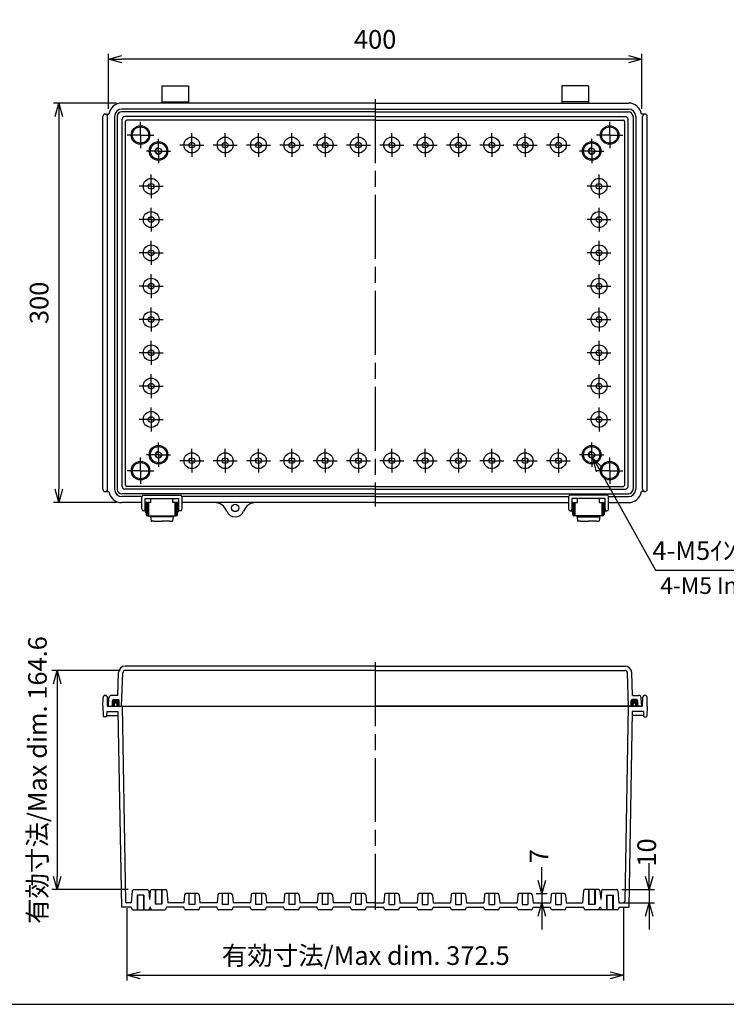
# Model space of a CAD drawing. Units: millimetres. Extents: x 0 to 3274, y 0 to 1120.
# Drawn here: x 1938 to 2468, y 0 to 739 of the extents above; entities that cross this region are included whole.
import ezdxf

# ---------------------------------------------------------------- set-up
doc = ezdxf.new("R2010")
doc.units = ezdxf.units.MM
doc.header["$LTSCALE"] = 4
for name, pattern in [('AM_ISO02W050x2', [3.75, 3, -0.75]), ('AM_ISO08W050', [18, 12, -1.5, 3, -1.5]), ('AM_ISO08W050x2', [9, 6, -0.75, 1.5, -0.75])]:
    doc.linetypes.add(name, pattern=pattern)
for name, color, linetype, lineweight in [('AM_5', 3, 'Continuous', 25), ('AM_7', 4, 'AM_ISO08W050', 25), ('ｶﾞｽｹｯﾄ', 5, 'Continuous', 50), ('ﾄｯﾌﾟｶﾊﾞｰ', 7, 'Continuous', 25), ('ﾎﾞﾃﾞｨｰ', 2, 'Continuous', 25), ('ﾎﾞﾃﾞｨｰ0', 2, 'AM_ISO02W050x2', 13), ('ﾗｯﾁ', 3, 'Continuous', 25), ('ﾗｯﾁ金具', 6, 'Continuous', 25)]:
    doc.layers.add(name, color=color, linetype=linetype, lineweight=lineweight)
doc.styles.get("Standard").update_dxf_attribs({"font": 'ISOCP.SHX', "bigfont": 'EXTFONT.SHX'})
doc.styles.add('takachi1', font='txt', dxfattribs={"height": 2.5})
doc.dimstyles.new('AM_ISO$0', dxfattribs={"dimscale": 4, "dimtxt": 3.5, "dimasz": 2.5, "dimexe": 1, "dimexo": 1, "dimgap": 1.5, "dimtad": 1, "dimdec": 1, "dimdsep": 46, "dimtxsty": 'STANDARD', "dimblk": 'OPEN30', "dimcen": 0, "dimclrd": 3, "dimclre": 3, "dimclrt": 2, "dimadec": 0, "dimazin": 2, "dimtp": 0.1, "dimtm": 0.1, "dimtfac": 0.71, "dimtmove": 0, "dimatfit": 3, "dimldrblk": 'OPEN30', "dimfxl": 1, "dimlwd": -1, "dimlwe": -1, "dimarcsym": 0})
doc.dimstyles.new('AM_ISO$3', dxfattribs={"dimtxt": 3.5, "dimasz": 2.5, "dimexe": 1, "dimexo": 1, "dimgap": 1.5, "dimtad": 1, "dimtoh": 1, "dimdsep": 46, "dimtxsty": 'STANDARD', "dimblk": 'OPEN30', "dimcen": 0, "dimclrd": 3, "dimclre": 3, "dimclrt": 2, "dimadec": 0, "dimazin": 2, "dimtp": 0.1, "dimtm": 0.1, "dimtfac": 0.71, "dimtofl": 0, "dimtmove": 0, "dimatfit": 0, "dimldrblk": 'OPEN30', "dimfxl": 1, "dimlwd": -1, "dimlwe": -1, "dimarcsym": 0})

# ---------------------------------------------------------------- blocks, each defined once
blk = doc.blocks.new('TK-A3')
blk.add_lwpolyline([(0, 0), (403, 0), (403, 280), (0, 280)], close=True)
blk = doc.blocks.new('_Open30')
at = {"color": 0, "linetype": 'ByBlock', "lineweight": -2}
for p, q in [((-1, 0.268), (0, 0)), ((0, 0), (-1, -0.268)), ((0, 0), (-1, 0))]:
    blk.add_line(p, q, dxfattribs=at)
blk = doc.blocks.new('*D108')
at = {"layer": 'AM_5', "color": 3}
for p, q in [((2010.51, 676.65), (1963.24, 676.65)), ((1967.24, 666.65), (1967.24, 386.65)), ((2010.51, 376.65), (1963.24, 376.65))]:
    blk.add_line(p, q, dxfattribs=at)
at = {"layer": 'Defpoints', "color": 0}
for p in [(2014.51, 676.65), (1967.24, 376.65), (2014.51, 376.65)]:
    blk.add_point(p, dxfattribs=at)
at = {"layer": 'AM_5', "color": 3, "xscale": 10, "yscale": 10, "zscale": 10}
for p, rotation in [((1967.24, 676.65), 90), ((1967.24, 376.65), 270)]:
    blk.add_blockref('_Open30', p, dxfattribs=dict(at, rotation=rotation))
at = {"layer": 'AM_5', "color": 2, "insert": (1954.24, 526.65), "char_height": 14, "attachment_point": 5, "rotation": 90}
blk.add_mtext('300', dxfattribs=at)
blk = doc.blocks.new('*D109')
at = {"layer": 'AM_5', "color": 3}
for p, q in [((2004.51, 672.4), (2004.51, 713.65)), ((2404.51, 672.4), (2404.51, 713.65)), ((2394.51, 709.65), (2014.51, 709.65))]:
    blk.add_line(p, q, dxfattribs=at)
at = {"layer": 'Defpoints', "color": 0}
for p in [(2004.51, 709.65), (2004.51, 668.4), (2404.51, 668.4)]:
    blk.add_point(p, dxfattribs=at)
at = {"layer": 'AM_5', "color": 3, "xscale": 10, "yscale": 10, "zscale": 10, "rotation": 180}
blk.add_blockref('_Open30', (2004.51, 709.65), dxfattribs=at)
at = {"layer": 'AM_5', "color": 3, "xscale": 10, "yscale": 10, "zscale": 10}
blk.add_blockref('_Open30', (2404.51, 709.65), dxfattribs=at)
at = {"layer": 'AM_5', "color": 2, "insert": (2204.51, 722.65), "char_height": 14, "attachment_point": 5}
blk.add_mtext('400', dxfattribs=at)
blk = doc.blocks.new('*D110')
at = {"layer": 'AM_5', "color": 3}
for p, q in [((2373.01, 401.1), (2414.97, 325.87)), ((2414.97, 325.87), (2523.87, 325.87))]:
    blk.add_line(p, q, dxfattribs=at)
at = {"layer": 'Defpoints', "color": 0}
for p in [(2365.7, 414.2), (2368.14, 409.84)]:
    blk.add_point(p, dxfattribs=at)
at = {"layer": 'AM_5', "color": 3, "xscale": 10, "yscale": 10, "zscale": 10, "rotation": 119.1549583988715}
blk.add_blockref('_Open30', (2368.14, 409.84), dxfattribs=at)
at = {"layer": 'AM_5', "color": 2, "insert": (2472.42, 338.87), "char_height": 14, "attachment_point": 5}
blk.add_mtext('4-M5ｲﾝｻｰﾄﾅｯﾄ', dxfattribs=at)
blk = doc.blocks.new('*D112')
at = {"layer": 'AM_5', "color": 3}
for p, q in [((2018.25, 72.08), (2018.25, 17.76)), ((2390.76, 72.08), (2390.76, 17.76)), ((2028.25, 21.76), (2380.76, 21.76))]:
    blk.add_line(p, q, dxfattribs=at)
at = {"layer": 'Defpoints', "color": 0}
for p in [(2018.25, 76.08), (2390.76, 76.08), (2390.76, 21.76)]:
    blk.add_point(p, dxfattribs=at)
at = {"layer": 'AM_5', "color": 3, "xscale": 10, "yscale": 10, "zscale": 10, "rotation": 180}
blk.add_blockref('_Open30', (2018.25, 21.76), dxfattribs=at)
at = {"layer": 'AM_5', "color": 3, "xscale": 10, "yscale": 10, "zscale": 10}
blk.add_blockref('_Open30', (2390.76, 21.76), dxfattribs=at)
at = {"layer": 'AM_5', "color": 2, "insert": (2197.52, 34.76), "char_height": 14, "attachment_point": 5}
blk.add_mtext('有効寸法/Max dim. 372.5', dxfattribs=at)
blk = doc.blocks.new('*D121')
at = {"layer": 'AM_5', "color": 3}
for p, q in [((2329.61, 93.08), (2329.61, 103.08)), ((2325.45, 83.08), (2333.61, 83.08)), ((2329.61, 83.08), (2329.61, 76.08)), ((2326.98, 76.08), (2333.61, 76.08)), ((2329.61, 66.08), (2329.61, 56.08))]:
    blk.add_line(p, q, dxfattribs=at)
at = {"layer": 'Defpoints', "color": 0}
for p in [(2321.45, 83.08), (2322.98, 76.08), (2329.61, 76.08)]:
    blk.add_point(p, dxfattribs=at)
at = {"layer": 'AM_5', "color": 3, "xscale": 10, "yscale": 10, "zscale": 10}
for p, rotation in [((2329.61, 83.08), 270), ((2329.61, 76.08), 90)]:
    blk.add_blockref('_Open30', p, dxfattribs=dict(at, rotation=rotation))
at = {"layer": 'AM_5', "color": 2, "insert": (2329.22, 111.24), "char_height": 14, "attachment_point": 5, "rotation": 90}
blk.add_mtext('7', dxfattribs=at)
blk = doc.blocks.new('*D122')
at = {"layer": 'AM_5', "color": 3}
for p, q in [((2410.18, 96.08), (2410.18, 106.08)), ((2389.68, 86.08), (2414.18, 86.08)), ((2410.18, 86.08), (2410.18, 76.08)), ((2391.47, 76.08), (2414.18, 76.08)), ((2410.18, 66.08), (2410.18, 56.08))]:
    blk.add_line(p, q, dxfattribs=at)
at = {"layer": 'Defpoints', "color": 0}
for p in [(2385.68, 86.08), (2387.47, 76.08), (2410.18, 76.08)]:
    blk.add_point(p, dxfattribs=at)
at = {"layer": 'AM_5', "color": 3, "xscale": 10, "yscale": 10, "zscale": 10}
for p, rotation in [((2410.18, 86.08), 270), ((2410.18, 76.08), 90)]:
    blk.add_blockref('_Open30', p, dxfattribs=dict(at, rotation=rotation))
at = {"layer": 'AM_5', "color": 2, "insert": (2410.11, 114), "char_height": 14, "attachment_point": 5, "rotation": 90}
blk.add_mtext('10', dxfattribs=at)
blk = doc.blocks.new('*D118')
at = {"layer": 'AM_5', "color": 3}
for p, q in [((2013.21, 250.68), (1962.01, 250.68)), ((1966.01, 240.68), (1966.01, 96.08)), ((2019.33, 86.08), (1962.01, 86.08))]:
    blk.add_line(p, q, dxfattribs=at)
at = {"layer": 'Defpoints', "color": 0}
for p in [(2017.21, 250.68), (1966.01, 86.08), (2023.33, 86.08)]:
    blk.add_point(p, dxfattribs=at)
at = {"layer": 'AM_5', "color": 3, "xscale": 10, "yscale": 10, "zscale": 10}
for p, rotation in [((1966.01, 250.68), 90), ((1966.01, 86.08), 270)]:
    blk.add_blockref('_Open30', p, dxfattribs=dict(at, rotation=rotation))
at = {"layer": 'AM_5', "color": 2, "insert": (1953.01, 168.38), "char_height": 14, "attachment_point": 5, "rotation": 90}
blk.add_mtext('有効寸法/Max dim. 164.6', dxfattribs=at)

msp = doc.modelspace()

# ---------------------------------------------------------------- hatches: boundary and pattern name
at = {"layer": 'ｶﾞｽｹｯﾄ'}
h = msp.add_hatch(color=256, dxfattribs=at)
edge = h.paths.add_edge_path()
edge.add_line((2012.509, 227.884), (2012.509, 223.884))
edge.add_line((2012.509, 223.884), (2011.009, 223.884))
edge.add_line((2011.009, 223.884), (2011.009, 225.389))
edge.add_arc((2010.014, 225.389), 0.995, 360, 450)
edge.add_line((2010.014, 226.384), (2010.004, 226.384))
edge.add_arc((2010.004, 225.389), 0.995, 450, 540)
edge.add_line((2009.009, 225.389), (2009.009, 223.884))
edge.add_line((2009.009, 223.884), (2007.509, 223.884))
edge.add_line((2007.509, 223.884), (2007.509, 227.884))
edge.add_arc((2008.509, 227.884), 1, 450, 540, ccw=False)
edge.add_line((2008.509, 228.884), (2011.509, 228.884))
edge.add_arc((2011.509, 227.884), 1, 360, 450, ccw=False)
h = msp.add_hatch(color=256, dxfattribs=at)
edge = h.paths.add_edge_path()
edge.add_line((2396.509, 227.884), (2396.509, 223.884))
edge.add_line((2396.509, 223.884), (2398.009, 223.884))
edge.add_line((2398.009, 223.884), (2398.009, 225.389))
edge.add_arc((2399.004, 225.389), 0.995, 90, 180, ccw=False)
edge.add_line((2399.004, 226.384), (2399.014, 226.384))
edge.add_arc((2399.014, 225.389), 0.995, 0, 90, ccw=False)
edge.add_line((2400.009, 225.389), (2400.009, 223.884))
edge.add_line((2400.009, 223.884), (2401.509, 223.884))
edge.add_line((2401.509, 223.884), (2401.509, 227.884))
edge.add_arc((2400.509, 227.884), 1, 0, 90)
edge.add_line((2400.509, 228.884), (2397.509, 228.884))
edge.add_arc((2397.509, 227.884), 1, 90, 180)

# ---------------------------------------------------------------- linework, layer by layer
at = {"layer": 'AM_7'}
for p, q in [((2204.509, 679.651), (2204.509, 373.651)), ((2204.509, 256.884), (2204.509, 70.884))]:
    msp.add_line(p, q, dxfattribs=at)
at = {"layer": 'AM_7', "linetype": 'AM_ISO08W050x2'}
for p, q in [((2028.509, 652.651), (2028.509, 662.616)), ((2380.509, 652.651), (2380.509, 662.616)), ((2028.509, 652.651), (2018.544, 652.651)), ((2028.509, 652.651), (2038.474, 652.651)), ((2028.509, 652.651), (2028.509, 642.686)), ((2067.009, 645.151), (2067.009, 654.121)), ((2092.009, 645.151), (2092.009, 654.121)), ((2117.009, 645.151), (2117.009, 654.121)), ((2142.009, 645.151), (2142.009, 654.121)), ((2167.009, 645.151), (2167.009, 654.121)), ((2192.009, 645.151), (2192.009, 654.121)), ((2217.009, 645.151), (2217.009, 654.121)), ((2242.009, 645.151), (2242.009, 654.121)), ((2267.009, 645.151), (2267.009, 654.121)), ((2292.009, 645.151), (2292.009, 654.121)), ((2317.009, 645.151), (2317.009, 654.121)), ((2342.009, 645.151), (2342.009, 654.121)), ((2380.509, 652.651), (2370.544, 652.651)), ((2380.509, 652.651), (2390.474, 652.651)), ((2380.509, 652.651), (2380.509, 642.686)), ((2042.009, 640.651), (2042.009, 649.746)), ((2067.009, 645.151), (2058.039, 645.151)), ((2067.009, 645.151), (2067.009, 636.181)), ((2067.009, 645.151), (2075.979, 645.151)), ((2092.009, 645.151), (2083.039, 645.151)), ((2092.009, 645.151), (2100.979, 645.151)), ((2092.009, 645.151), (2092.009, 636.181)), ((2117.009, 645.151), (2108.039, 645.151)), ((2117.009, 645.151), (2125.979, 645.151)), ((2117.009, 645.151), (2117.009, 636.181)), ((2142.009, 645.151), (2133.039, 645.151)), ((2142.009, 645.151), (2150.979, 645.151)), ((2142.009, 645.151), (2142.009, 636.181)), ((2167.009, 645.151), (2158.039, 645.151)), ((2167.009, 645.151), (2175.979, 645.151)), ((2167.009, 645.151), (2167.009, 636.181)), ((2192.009, 645.151), (2183.039, 645.151)), ((2192.009, 645.151), (2200.979, 645.151)), ((2192.009, 645.151), (2192.009, 636.181)), ((2217.009, 645.151), (2208.039, 645.151)), ((2217.009, 645.151), (2225.979, 645.151)), ((2217.009, 645.151), (2217.009, 636.181)), ((2242.009, 645.151), (2233.039, 645.151)), ((2242.009, 645.151), (2250.979, 645.151)), ((2242.009, 645.151), (2242.009, 636.181)), ((2267.009, 645.151), (2258.039, 645.151)), ((2267.009, 645.151), (2275.979, 645.151)), ((2267.009, 645.151), (2267.009, 636.181)), ((2292.009, 645.151), (2283.039, 645.151)), ((2292.009, 645.151), (2300.979, 645.151)), ((2292.009, 645.151), (2292.009, 636.181)), ((2317.009, 645.151), (2308.039, 645.151)), ((2317.009, 645.151), (2325.979, 645.151)), ((2317.009, 645.151), (2317.009, 636.181)), ((2342.009, 645.151), (2333.039, 645.151)), ((2342.009, 645.151), (2342.009, 636.181)), ((2342.009, 645.151), (2350.979, 645.151)), ((2367.009, 640.651), (2367.009, 649.746)), ((2042.009, 640.651), (2032.914, 640.651)), ((2042.009, 640.651), (2042.009, 631.556)), ((2042.009, 640.651), (2051.104, 640.651)), ((2367.009, 640.651), (2357.914, 640.651)), ((2367.009, 640.651), (2367.009, 631.556)), ((2367.009, 640.651), (2376.104, 640.651)), ((2036.509, 614.151), (2036.509, 623.121)), ((2372.509, 614.151), (2372.509, 623.121)), ((2036.509, 614.151), (2027.539, 614.151)), ((2036.509, 614.151), (2045.479, 614.151)), ((2036.509, 614.151), (2036.509, 605.181)), ((2372.509, 614.151), (2363.539, 614.151)), ((2372.509, 614.151), (2381.479, 614.151)), ((2372.509, 614.151), (2372.509, 605.181)), ((2036.509, 589.151), (2036.509, 598.121)), ((2372.509, 589.151), (2372.509, 598.121)), ((2036.509, 589.151), (2027.539, 589.151)), ((2036.509, 589.151), (2045.479, 589.151)), ((2036.509, 589.151), (2036.509, 580.181)), ((2372.509, 589.151), (2363.539, 589.151)), ((2372.509, 589.151), (2381.479, 589.151)), ((2372.509, 589.151), (2372.509, 580.181)), ((2036.509, 564.151), (2036.509, 573.121)), ((2372.509, 564.151), (2372.509, 573.121)), ((2036.509, 564.151), (2027.539, 564.151)), ((2036.509, 564.151), (2045.479, 564.151)), ((2036.509, 564.151), (2036.509, 555.181)), ((2372.509, 564.151), (2363.539, 564.151)), ((2372.509, 564.151), (2381.479, 564.151)), ((2372.509, 564.151), (2372.509, 555.181)), ((2036.509, 539.151), (2036.509, 548.121)), ((2372.509, 539.151), (2372.509, 548.121)), ((2036.509, 539.151), (2027.539, 539.151)), ((2036.509, 539.151), (2045.479, 539.151)), ((2036.509, 539.151), (2036.509, 530.181)), ((2372.509, 539.151), (2363.539, 539.151)), ((2372.509, 539.151), (2381.479, 539.151)), ((2372.509, 539.151), (2372.509, 530.181)), ((2036.509, 514.151), (2036.509, 523.121)), ((2372.509, 514.151), (2372.509, 523.121)), ((2036.509, 514.151), (2027.539, 514.151)), ((2036.509, 514.151), (2045.479, 514.151)), ((2036.509, 514.151), (2036.509, 505.181)), ((2372.509, 514.151), (2363.539, 514.151)), ((2372.509, 514.151), (2381.479, 514.151)), ((2372.509, 514.151), (2372.509, 505.181)), ((2036.509, 489.151), (2036.509, 498.121)), ((2372.509, 489.151), (2372.509, 498.121)), ((2036.509, 489.151), (2027.539, 489.151)), ((2036.509, 489.151), (2045.479, 489.151)), ((2036.509, 489.151), (2036.509, 480.181)), ((2372.509, 489.151), (2363.539, 489.151)), ((2372.509, 489.151), (2381.479, 489.151)), ((2372.509, 489.151), (2372.509, 480.181)), ((2036.509, 464.151), (2036.509, 473.121)), ((2372.509, 464.151), (2372.509, 473.121)), ((2036.509, 464.151), (2027.539, 464.151)), ((2036.509, 464.151), (2045.479, 464.151)), ((2036.509, 464.151), (2036.509, 455.181)), ((2372.509, 464.151), (2363.539, 464.151)), ((2372.509, 464.151), (2381.479, 464.151)), ((2372.509, 464.151), (2372.509, 455.181)), ((2036.509, 439.151), (2036.509, 448.121)), ((2372.509, 439.151), (2372.509, 448.121)), ((2036.509, 439.151), (2027.539, 439.151)), ((2036.509, 439.151), (2045.479, 439.151)), ((2036.509, 439.151), (2036.509, 430.181)), ((2372.509, 439.151), (2363.539, 439.151)), ((2372.509, 439.151), (2381.479, 439.151)), ((2372.509, 439.151), (2372.509, 430.181)), ((2042.009, 412.651), (2042.009, 421.746)), ((2367.009, 412.651), (2367.009, 421.746)), ((2067.009, 408.151), (2067.009, 417.121)), ((2092.009, 408.151), (2092.009, 417.121)), ((2117.009, 408.151), (2117.009, 417.121)), ((2142.009, 408.151), (2142.009, 417.121)), ((2167.009, 408.151), (2167.009, 417.121)), ((2192.009, 408.151), (2192.009, 417.121)), ((2217.009, 408.151), (2217.009, 417.121)), ((2242.009, 408.151), (2242.009, 417.121)), ((2267.009, 408.151), (2267.009, 417.121)), ((2292.009, 408.151), (2292.009, 417.121)), ((2317.009, 408.151), (2317.009, 417.121)), ((2342.009, 408.151), (2342.009, 417.121)), ((2028.509, 400.651), (2028.509, 410.616)), ((2042.009, 412.651), (2032.914, 412.651)), ((2042.009, 412.651), (2051.104, 412.651)), ((2042.009, 412.651), (2042.009, 403.556)), ((2067.009, 408.151), (2058.039, 408.151)), ((2067.009, 408.151), (2075.979, 408.151)), ((2067.009, 408.151), (2067.009, 399.181)), ((2092.009, 408.151), (2083.039, 408.151)), ((2092.009, 408.151), (2100.979, 408.151)), ((2092.009, 408.151), (2092.009, 399.181)), ((2117.009, 408.151), (2108.039, 408.151)), ((2117.009, 408.151), (2125.979, 408.151)), ((2117.009, 408.151), (2117.009, 399.181)), ((2142.009, 408.151), (2133.039, 408.151)), ((2142.009, 408.151), (2150.979, 408.151)), ((2142.009, 408.151), (2142.009, 399.181)), ((2167.009, 408.151), (2158.039, 408.151)), ((2167.009, 408.151), (2175.979, 408.151)), ((2167.009, 408.151), (2167.009, 399.181)), ((2192.009, 408.151), (2183.039, 408.151)), ((2192.009, 408.151), (2200.979, 408.151)), ((2192.009, 408.151), (2192.009, 399.181)), ((2217.009, 408.151), (2208.039, 408.151)), ((2217.009, 408.151), (2225.979, 408.151)), ((2217.009, 408.151), (2217.009, 399.181)), ((2242.009, 408.151), (2233.039, 408.151)), ((2242.009, 408.151), (2250.979, 408.151)), ((2242.009, 408.151), (2242.009, 399.181)), ((2267.009, 408.151), (2258.039, 408.151)), ((2267.009, 408.151), (2275.979, 408.151)), ((2267.009, 408.151), (2267.009, 399.181)), ((2292.009, 408.151), (2283.039, 408.151)), ((2292.009, 408.151), (2300.979, 408.151)), ((2292.009, 408.151), (2292.009, 399.181)), ((2317.009, 408.151), (2308.039, 408.151)), ((2317.009, 408.151), (2325.979, 408.151)), ((2317.009, 408.151), (2317.009, 399.181)), ((2342.009, 408.151), (2333.039, 408.151)), ((2342.009, 408.151), (2350.979, 408.151)), ((2342.009, 408.151), (2342.009, 399.181)), ((2367.009, 412.651), (2357.914, 412.651)), ((2367.009, 412.651), (2376.104, 412.651)), ((2367.009, 412.651), (2367.009, 403.556)), ((2380.509, 400.651), (2380.509, 410.616)), ((2028.509, 400.651), (2018.544, 400.651)), ((2028.509, 400.651), (2028.509, 390.686)), ((2028.509, 400.651), (2038.474, 400.651)), ((2380.509, 400.651), (2370.544, 400.651)), ((2380.509, 400.651), (2380.509, 390.686)), ((2380.509, 400.651), (2390.474, 400.651))]:
    msp.add_line(p, q, dxfattribs=at)
at = {"layer": 'ﾄｯﾌﾟｶﾊﾞｰ'}
for p, q in [((2204.509, 253.884), (2017.006, 253.884)), ((2204.509, 253.884), (2392.012, 253.884)), ((2011.409, 231.884), (2012.009, 249.058)), ((2014.339, 223.884), (2015.207, 248.753)), ((2204.509, 250.684), (2017.206, 250.684)), ((2204.509, 250.684), (2391.812, 250.684)), ((2394.679, 223.884), (2393.81, 248.753)), ((2397.609, 231.884), (2397.009, 249.058)), ((2004.509, 223.884), (2004.829, 229.988)), ((2011.409, 231.884), (2006.826, 231.884)), ((2397.609, 231.884), (2402.192, 231.884)), ((2404.509, 223.884), (2404.189, 229.988)), ((2004.509, 223.884), (2007.292, 223.884)), ((2007.509, 223.884), (2007.509, 227.884)), ((2008.509, 228.884), (2011.509, 228.884)), ((2012.509, 223.884), (2012.509, 227.884)), ((2204.509, 223.884), (2404.509, 223.884)), ((2396.509, 223.884), (2396.509, 227.884)), ((2400.509, 228.884), (2397.509, 228.884)), ((2401.509, 223.884), (2401.509, 227.884)), ((2404.509, 223.884), (2401.726, 223.884))]:
    msp.add_line(p, q, dxfattribs=at)
for centre, radius, start, end in [((2017.006, 248.884), 5, 90, 178), ((2392.012, 248.884), 5, 2, 90), ((2017.206, 248.684), 2, 90, 178), ((2391.812, 248.684), 2, 2, 90), ((2006.826, 229.884), 2, 90, 177), ((2402.192, 229.884), 2, 3, 90), ((2008.509, 227.884), 1, 90, 180), ((2011.509, 227.884), 1, 0, 90), ((2397.509, 227.884), 1, 90, 180), ((2400.509, 227.884), 1, 0, 90)]:
    msp.add_arc(centre, radius, start, end, dxfattribs=at)
at = {"layer": 'ﾎﾞﾃﾞｨｰ'}
for p, q in [((2044.509, 689.651), (2044.509, 676.651)), ((2044.509, 689.651), (2064.509, 689.651)), ((2044.509, 689.651), (2064.509, 689.651)), ((2044.509, 689.651), (2044.509, 676.651)), ((2064.509, 689.651), (2064.509, 676.651)), ((2064.509, 689.651), (2064.509, 676.651)), ((2364.509, 689.651), (2344.509, 689.651)), ((2344.509, 689.651), (2344.509, 676.651)), ((2344.509, 689.651), (2344.509, 676.651)), ((2364.509, 689.651), (2344.509, 689.651)), ((2364.509, 689.651), (2364.509, 676.651)), ((2364.509, 689.651), (2364.509, 676.651)), ((2204.509, 676.651), (2014.509, 676.651)), ((2204.509, 676.651), (2014.509, 676.651)), ((2044.509, 677.651), (2064.509, 677.651)), ((2204.509, 676.651), (2394.509, 676.651)), ((2204.509, 676.651), (2394.509, 676.651)), ((2364.509, 677.651), (2344.509, 677.651)), ((2000.309, 386.651), (2000.309, 666.651)), ((2000.309, 386.651), (2000.309, 666.651)), ((2002.059, 668.401), (2004.663, 668.401)), ((2003.809, 386.651), (2003.809, 666.651)), ((2003.809, 386.651), (2003.809, 666.651)), ((2009.009, 666.651), (2009.009, 386.651)), ((2011.009, 666.651), (2011.009, 386.651)), ((2204.509, 672.151), (2014.509, 672.151)), ((2204.509, 670.151), (2014.509, 670.151)), ((2204.509, 666.451), (2016.699, 666.451)), ((2204.509, 672.151), (2394.509, 672.151)), ((2204.509, 670.151), (2394.509, 670.151)), ((2204.509, 666.451), (2392.319, 666.451)), ((2398.009, 666.651), (2398.009, 386.651)), ((2400.009, 666.651), (2400.009, 386.651)), ((2406.959, 668.401), (2404.355, 668.401)), ((2405.209, 386.651), (2405.209, 666.651)), ((2405.209, 386.651), (2405.209, 666.651)), ((2408.709, 386.651), (2408.709, 666.651)), ((2408.709, 386.651), (2408.709, 666.651)), ((2014.709, 388.841), (2014.709, 664.461)), ((2017.254, 389.89), (2017.254, 662.906)), ((2204.509, 663.906), (2018.254, 663.906)), ((2204.509, 663.906), (2390.764, 663.906)), ((2391.764, 389.89), (2391.764, 662.906)), ((2394.309, 388.841), (2394.309, 664.461)), ((2002.059, 384.901), (2004.663, 384.901)), ((2204.509, 386.851), (2016.699, 386.851)), ((2204.509, 388.89), (2018.254, 388.89)), ((2204.509, 388.89), (2390.764, 388.89)), ((2204.509, 386.851), (2392.319, 386.851)), ((2406.959, 384.901), (2404.355, 384.901)), ((2204.509, 383.151), (2014.509, 383.151)), ((2029.513, 381.151), (2014.509, 381.151)), ((2204.509, 381.151), (2059.505, 381.151)), ((2204.509, 383.151), (2394.509, 383.151)), ((2204.509, 381.151), (2349.663, 381.151)), ((2379.655, 381.151), (2394.359, 381.151)), ((2029.509, 376.651), (2014.509, 376.651)), ((2036.259, 376.651), (2032.009, 376.651)), ((2057.009, 376.651), (2052.759, 376.651)), ((2204.509, 376.651), (2059.509, 376.651)), ((2204.509, 376.651), (2349.659, 376.651)), ((2352.159, 376.651), (2356.259, 376.651)), ((2372.759, 376.651), (2377.159, 376.651)), ((2379.659, 376.651), (2394.509, 376.651)), ((2000.309, 223.884), (2000.423, 230.41)), ((2000.309, 223.884), (2000.423, 230.41)), ((2001.923, 231.884), (2002.195, 231.884)), ((2001.923, 231.884), (2002.195, 231.884)), ((2003.809, 223.884), (2003.695, 230.41)), ((2003.809, 223.884), (2003.695, 230.41)), ((2405.209, 223.884), (2405.323, 230.41)), ((2405.209, 223.884), (2405.323, 230.41)), ((2407.095, 231.884), (2406.823, 231.884)), ((2407.095, 231.884), (2406.823, 231.884)), ((2408.709, 223.884), (2408.595, 230.41)), ((2408.709, 223.884), (2408.595, 230.41)), ((2000.309, 223.884), (2000.571, 216.366)), ((2000.309, 223.884), (2000.571, 216.366)), ((2003.809, 223.884), (2204.509, 223.884)), ((2009.009, 223.884), (2009.009, 225.389)), ((2009.009, 223.884), (2009.009, 225.389)), ((2010.004, 226.384), (2010.014, 226.384)), ((2010.004, 226.384), (2010.014, 226.384)), ((2011.009, 223.884), (2011.009, 225.389)), ((2011.009, 223.884), (2011.009, 225.389)), ((2014.709, 223.884), (2017.254, 77.066)), ((2405.209, 223.884), (2204.509, 223.884)), ((2394.309, 223.884), (2391.764, 77.066)), ((2398.009, 223.884), (2398.009, 225.389)), ((2398.009, 223.884), (2398.009, 225.389)), ((2399.014, 226.384), (2399.004, 226.384)), ((2399.014, 226.384), (2399.004, 226.384)), ((2400.009, 223.884), (2400.009, 225.389)), ((2400.009, 223.884), (2400.009, 225.389)), ((2408.709, 223.884), (2408.446, 216.366)), ((2408.709, 223.884), (2408.446, 216.366)), ((2002.595, 215.884), (2001.071, 215.884)), ((2002.595, 215.884), (2001.071, 215.884)), ((2003.215, 219.884), (2003.093, 216.364)), ((2003.215, 219.884), (2003.093, 216.364)), ((2003.111, 216.884), (2011.631, 216.884)), ((2003.215, 219.884), (2011.578, 219.884)), ((2003.215, 219.884), (2011.578, 219.884)), ((2011.578, 219.884), (2014.127, 72.884)), ((2397.439, 219.884), (2394.891, 72.884)), ((2405.907, 216.884), (2397.387, 216.884)), ((2405.802, 219.884), (2397.439, 219.884)), ((2405.802, 219.884), (2397.439, 219.884)), ((2405.802, 219.884), (2405.925, 216.364)), ((2405.802, 219.884), (2405.925, 216.364)), ((2406.422, 215.884), (2407.947, 215.884)), ((2406.422, 215.884), (2407.947, 215.884)), ((2022.339, 85.171), (2021.544, 76.084)), ((2023.335, 86.084), (2033.683, 86.084)), ((2031.009, 81.894), (2026.009, 81.894)), ((2026.009, 81.894), (2026.009, 70.884)), ((2026.359, 81.894), (2026.359, 70.884)), ((2030.659, 81.894), (2030.659, 70.884)), ((2031.009, 81.894), (2031.009, 70.884)), ((2034.679, 85.171), (2035.241, 78.742)), ((2035.621, 83.084), (2034.862, 83.084)), ((2035.804, 85.171), (2035.241, 78.742)), ((2036.8, 86.084), (2047.218, 86.084)), ((2039.509, 86.084), (2039.509, 75.084)), ((2039.859, 86.084), (2039.859, 75.084)), ((2044.159, 86.084), (2044.159, 75.084)), ((2044.509, 86.084), (2044.509, 75.084)), ((2048.214, 85.171), (2049.009, 76.084)), ((2061.571, 82.171), (2061.039, 76.084)), ((2071.45, 83.084), (2062.567, 83.084)), ((2064.859, 83.084), (2064.859, 75.044)), ((2069.159, 83.084), (2069.159, 75.044)), ((2072.446, 82.171), (2072.979, 76.084)), ((2086.571, 82.171), (2086.039, 76.084)), ((2096.45, 83.084), (2087.567, 83.084)), ((2089.859, 83.084), (2089.859, 75.044)), ((2094.159, 83.084), (2094.159, 75.044)), ((2097.446, 82.171), (2097.979, 76.084)), ((2111.571, 82.171), (2111.039, 76.084)), ((2121.45, 83.084), (2112.567, 83.084)), ((2114.859, 83.084), (2114.859, 75.044)), ((2119.159, 83.084), (2119.159, 75.044)), ((2122.446, 82.171), (2122.979, 76.084)), ((2136.571, 82.171), (2136.039, 76.084)), ((2146.45, 83.084), (2137.567, 83.084)), ((2139.859, 83.084), (2139.859, 75.044)), ((2144.159, 83.084), (2144.159, 75.044)), ((2147.446, 82.171), (2147.979, 76.084)), ((2161.571, 82.171), (2161.039, 76.084)), ((2171.45, 83.084), (2162.567, 83.084)), ((2164.859, 83.084), (2164.859, 75.044)), ((2169.159, 83.084), (2169.159, 75.044)), ((2172.446, 82.171), (2172.979, 76.084)), ((2186.571, 82.171), (2186.039, 76.084)), ((2196.45, 83.084), (2187.567, 83.084)), ((2189.859, 83.084), (2189.859, 75.044)), ((2194.159, 83.084), (2194.159, 75.044)), ((2197.446, 82.171), (2197.979, 76.084)), ((2211.571, 82.171), (2211.039, 76.084)), ((2221.45, 83.084), (2212.567, 83.084)), ((2214.859, 83.084), (2214.859, 75.044)), ((2219.159, 83.084), (2219.159, 75.044)), ((2222.446, 82.171), (2222.979, 76.084)), ((2236.571, 82.171), (2236.039, 76.084)), ((2246.45, 83.084), (2237.567, 83.084)), ((2239.859, 83.084), (2239.859, 75.044)), ((2244.159, 83.084), (2244.159, 75.044)), ((2247.446, 82.171), (2247.979, 76.084)), ((2261.571, 82.171), (2261.039, 76.084)), ((2271.45, 83.084), (2262.567, 83.084)), ((2264.859, 83.084), (2264.859, 75.044)), ((2269.159, 83.084), (2269.159, 75.044)), ((2272.446, 82.171), (2272.979, 76.084)), ((2286.571, 82.171), (2286.039, 76.084)), ((2296.45, 83.084), (2287.567, 83.084)), ((2289.859, 83.084), (2289.859, 75.044)), ((2294.159, 83.084), (2294.159, 75.044)), ((2297.446, 82.171), (2297.979, 76.084)), ((2311.571, 82.171), (2311.039, 76.084)), ((2321.45, 83.084), (2312.567, 83.084)), ((2314.859, 83.084), (2314.859, 75.044)), ((2319.159, 83.084), (2319.159, 75.044)), ((2322.446, 82.171), (2322.979, 76.084)), ((2336.571, 82.171), (2336.039, 76.084)), ((2346.45, 83.084), (2337.567, 83.084)), ((2339.859, 83.084), (2339.859, 75.044)), ((2344.159, 83.084), (2344.159, 75.044)), ((2347.446, 82.171), (2347.979, 76.084)), ((2360.804, 85.171), (2360.009, 76.084)), ((2372.218, 86.084), (2361.8, 86.084)), ((2364.509, 86.084), (2364.509, 75.084)), ((2364.859, 86.084), (2364.859, 75.084)), ((2369.159, 86.084), (2369.159, 75.084)), ((2369.509, 86.084), (2369.509, 75.084)), ((2373.214, 85.171), (2373.776, 78.742)), ((2374.156, 83.084), (2373.396, 83.084)), ((2374.339, 85.171), (2373.776, 78.742)), ((2375.335, 86.084), (2385.683, 86.084)), ((2378.009, 81.894), (2383.009, 81.894)), ((2378.009, 81.894), (2378.009, 70.884)), ((2378.359, 81.894), (2378.359, 70.884)), ((2382.659, 81.894), (2382.659, 70.884)), ((2383.009, 81.894), (2383.009, 70.884)), ((2386.679, 85.171), (2387.474, 76.084)), ((2021.544, 76.084), (2018.254, 76.084)), ((2044.509, 75.084), (2039.509, 75.084)), ((2061.039, 76.084), (2049.009, 76.084)), ((2069.159, 75.044), (2064.859, 75.044)), ((2086.039, 76.084), (2072.979, 76.084)), ((2094.159, 75.044), (2089.859, 75.044)), ((2111.039, 76.084), (2097.979, 76.084)), ((2119.159, 75.044), (2114.859, 75.044)), ((2136.039, 76.084), (2122.979, 76.084)), ((2144.159, 75.044), (2139.859, 75.044)), ((2161.039, 76.084), (2147.979, 76.084)), ((2169.159, 75.044), (2164.859, 75.044)), ((2186.039, 76.084), (2172.979, 76.084)), ((2194.159, 75.044), (2189.859, 75.044)), ((2204.509, 76.084), (2197.979, 76.084)), ((2204.509, 76.084), (2211.039, 76.084)), ((2214.859, 75.044), (2219.159, 75.044)), ((2222.979, 76.084), (2236.039, 76.084)), ((2239.859, 75.044), (2244.159, 75.044)), ((2247.979, 76.084), (2261.039, 76.084)), ((2264.859, 75.044), (2269.159, 75.044)), ((2272.979, 76.084), (2286.039, 76.084)), ((2289.859, 75.044), (2294.159, 75.044)), ((2297.979, 76.084), (2311.039, 76.084)), ((2314.859, 75.044), (2319.159, 75.044)), ((2322.979, 76.084), (2336.039, 76.084)), ((2339.859, 75.044), (2344.159, 75.044)), ((2347.979, 76.084), (2360.009, 76.084)), ((2364.509, 75.084), (2369.509, 75.084)), ((2387.474, 76.084), (2390.764, 76.084)), ((2021.544, 72.884), (2014.127, 72.884)), ((2021.544, 72.884), (2021.881, 71.625)), ((2022.847, 70.884), (2034.171, 70.884)), ((2034.171, 70.884), (2037.312, 70.884)), ((2035.474, 72.884), (2035.137, 71.625)), ((2036.009, 72.884), (2035.474, 72.884)), ((2036.346, 71.625), (2036.009, 72.884)), ((2037.312, 70.884), (2046.706, 70.884)), ((2047.672, 71.625), (2048.009, 72.884)), ((2061.039, 72.884), (2048.009, 72.884)), ((2061.376, 71.625), (2061.039, 72.884)), ((2071.676, 70.884), (2062.342, 70.884)), ((2072.642, 71.625), (2072.979, 72.884)), ((2086.039, 72.884), (2072.979, 72.884)), ((2086.376, 71.625), (2086.039, 72.884)), ((2096.676, 70.884), (2087.342, 70.884)), ((2097.642, 71.625), (2097.979, 72.884)), ((2111.039, 72.884), (2097.979, 72.884)), ((2111.376, 71.625), (2111.039, 72.884)), ((2121.676, 70.884), (2112.342, 70.884)), ((2122.642, 71.625), (2122.979, 72.884)), ((2136.039, 72.884), (2122.979, 72.884)), ((2136.376, 71.625), (2136.039, 72.884)), ((2146.676, 70.884), (2137.342, 70.884)), ((2147.642, 71.625), (2147.979, 72.884)), ((2161.039, 72.884), (2147.979, 72.884)), ((2161.376, 71.625), (2161.039, 72.884)), ((2171.676, 70.884), (2162.342, 70.884)), ((2172.642, 71.625), (2172.979, 72.884)), ((2186.039, 72.884), (2172.979, 72.884)), ((2186.376, 71.625), (2186.039, 72.884)), ((2196.676, 70.884), (2187.342, 70.884)), ((2197.642, 71.625), (2197.979, 72.884)), ((2204.509, 72.884), (2197.979, 72.884)), ((2204.509, 72.884), (2211.039, 72.884)), ((2211.376, 71.625), (2211.039, 72.884)), ((2221.676, 70.884), (2212.342, 70.884)), ((2222.642, 71.625), (2222.979, 72.884)), ((2222.979, 72.884), (2236.039, 72.884)), ((2236.376, 71.625), (2236.039, 72.884)), ((2246.676, 70.884), (2237.342, 70.884)), ((2247.642, 71.625), (2247.979, 72.884)), ((2247.979, 72.884), (2261.039, 72.884)), ((2261.376, 71.625), (2261.039, 72.884)), ((2271.676, 70.884), (2262.342, 70.884)), ((2272.642, 71.625), (2272.979, 72.884)), ((2272.979, 72.884), (2286.039, 72.884)), ((2286.376, 71.625), (2286.039, 72.884)), ((2296.676, 70.884), (2287.342, 70.884)), ((2297.642, 71.625), (2297.979, 72.884)), ((2297.979, 72.884), (2311.039, 72.884)), ((2311.376, 71.625), (2311.039, 72.884)), ((2321.676, 70.884), (2312.342, 70.884)), ((2322.642, 71.625), (2322.979, 72.884)), ((2322.979, 72.884), (2336.039, 72.884)), ((2336.376, 71.625), (2336.039, 72.884)), ((2346.676, 70.884), (2337.342, 70.884)), ((2347.642, 71.625), (2347.979, 72.884)), ((2347.979, 72.884), (2361.009, 72.884)), ((2361.346, 71.625), (2361.009, 72.884)), ((2371.706, 70.884), (2362.312, 70.884)), ((2374.847, 70.884), (2371.706, 70.884)), ((2372.672, 71.625), (2373.009, 72.884)), ((2373.009, 72.884), (2373.544, 72.884)), ((2373.544, 72.884), (2373.881, 71.625)), ((2386.171, 70.884), (2374.847, 70.884)), ((2387.474, 72.884), (2387.137, 71.625)), ((2387.474, 72.884), (2394.891, 72.884))]:
    msp.add_line(p, q, dxfattribs=at)
for centre, radius in [((2028.509, 652.651), 6.965), ((2028.509, 652.651), 6.095), ((2380.509, 652.651), 6.965), ((2380.509, 652.651), 6.095), ((2067.009, 645.151), 5.97), ((2092.009, 645.151), 5.97), ((2117.009, 645.151), 5.97), ((2142.009, 645.151), 5.97), ((2167.009, 645.151), 5.97), ((2192.009, 645.151), 5.97), ((2217.009, 645.151), 5.97), ((2242.009, 645.151), 5.97), ((2267.009, 645.151), 5.97), ((2292.009, 645.151), 5.97), ((2317.009, 645.151), 5.97), ((2342.009, 645.151), 5.97), ((2042.009, 640.651), 6.965), ((2042.009, 640.651), 6.095), ((2067.009, 645.151), 2.15), ((2092.009, 645.151), 2.15), ((2117.009, 645.151), 2.15), ((2142.009, 645.151), 2.15), ((2167.009, 645.151), 2.15), ((2192.009, 645.151), 2.15), ((2217.009, 645.151), 2.15), ((2242.009, 645.151), 2.15), ((2267.009, 645.151), 2.15), ((2292.009, 645.151), 2.15), ((2317.009, 645.151), 2.15), ((2342.009, 645.151), 2.15), ((2367.009, 640.651), 6.965), ((2367.009, 640.651), 6.095), ((2042.009, 640.651), 2.15), ((2367.009, 640.651), 2.15), ((2036.509, 614.151), 5.97), ((2036.509, 614.151), 2.15), ((2372.509, 614.151), 5.97), ((2372.509, 614.151), 2.15), ((2036.509, 589.151), 5.97), ((2372.509, 589.151), 5.97), ((2036.509, 589.151), 2.15), ((2372.509, 589.151), 2.15), ((2036.509, 564.151), 5.97), ((2372.509, 564.151), 5.97), ((2036.509, 564.151), 2.15), ((2372.509, 564.151), 2.15), ((2036.509, 539.151), 5.97), ((2036.509, 539.151), 2.15), ((2372.509, 539.151), 5.97), ((2372.509, 539.151), 2.15), ((2036.509, 514.151), 5.97), ((2372.509, 514.151), 5.97), ((2036.509, 514.151), 2.15), ((2372.509, 514.151), 2.15), ((2036.509, 489.151), 5.97), ((2036.509, 489.151), 2.15), ((2372.509, 489.151), 5.97), ((2372.509, 489.151), 2.15), ((2036.509, 464.151), 5.97), ((2036.509, 464.151), 2.15), ((2372.509, 464.151), 5.97), ((2372.509, 464.151), 2.15), ((2036.509, 439.151), 5.97), ((2372.509, 439.151), 5.97), ((2036.509, 439.151), 2.15), ((2372.509, 439.151), 2.15), ((2042.009, 412.651), 6.965), ((2042.009, 412.651), 6.095), ((2042.009, 412.651), 2.15), ((2067.009, 408.151), 5.97), ((2092.009, 408.151), 5.97), ((2117.009, 408.151), 5.97), ((2142.009, 408.151), 5.97), ((2167.009, 408.151), 5.97), ((2192.009, 408.151), 5.97), ((2217.009, 408.151), 5.97), ((2242.009, 408.151), 5.97), ((2267.009, 408.151), 5.97), ((2292.009, 408.151), 5.97), ((2317.009, 408.151), 5.97), ((2342.009, 408.151), 5.97), ((2367.009, 412.651), 6.965), ((2367.009, 412.651), 6.095), ((2367.009, 412.651), 2.15), ((2028.509, 400.651), 6.965), ((2028.509, 400.651), 6.095), ((2067.009, 408.151), 2.15), ((2092.009, 408.151), 2.15), ((2117.009, 408.151), 2.15), ((2142.009, 408.151), 2.15), ((2167.009, 408.151), 2.15), ((2192.009, 408.151), 2.15), ((2217.009, 408.151), 2.15), ((2242.009, 408.151), 2.15), ((2267.009, 408.151), 2.15), ((2292.009, 408.151), 2.15), ((2317.009, 408.151), 2.15), ((2342.009, 408.151), 2.15), ((2380.509, 400.651), 6.965), ((2380.509, 400.651), 6.095), ((2099.509, 372.651), 2.75)]:
    msp.add_circle(centre, radius, dxfattribs=at)
for centre, radius, start, end in [((2014.509, 666.651), 10, 90, 169.921342), ((2394.509, 666.651), 10, 10.078658, 90), ((2002.059, 666.651), 1.75, 360, 180), ((2014.509, 666.651), 5.5, 90, 180), ((2014.509, 666.651), 3.5, 90, 180), ((2016.699, 664.461), 1.99, 90, 180), ((2392.319, 664.461), 1.99, 0, 90), ((2394.509, 666.651), 5.5, 0, 90), ((2394.509, 666.651), 3.5, 0, 90), ((2406.959, 666.651), 1.75, 0, 180), ((2018.254, 662.906), 1, 90, 180), ((2390.764, 662.906), 1, 0, 90), ((2002.059, 386.651), 1.75, 180, 0), ((2014.509, 386.651), 10, 190.078658, 270), ((2014.509, 386.651), 5.5, 180, 270), ((2014.509, 386.651), 3.5, 180, 270), ((2016.699, 388.841), 1.99, 180, 270), ((2018.254, 389.89), 1, 180, 270), ((2390.764, 389.89), 1, 270, 0), ((2392.319, 388.841), 1.99, 270, 0), ((2394.509, 386.651), 5.5, 270, 0), ((2394.509, 386.651), 3.5, 270, 0), ((2394.509, 386.651), 10, 270, 349.921342), ((2406.959, 386.651), 1.75, 180, 0), ((2083.87, 366.651), 10, 20.990243, 90), ((2099.509, 372.651), 6.75, 200.990243, 339.009757), ((2115.147, 366.651), 10, 90, 159.009757), ((2001.923, 230.384), 1.5, 90, 179), ((2001.923, 230.384), 1.5, 90, 179), ((2002.195, 230.384), 1.5, 1, 90), ((2002.195, 230.384), 1.5, 1, 90), ((2406.823, 230.384), 1.5, 90, 179), ((2406.823, 230.384), 1.5, 90, 179), ((2407.095, 230.384), 1.5, 1, 90), ((2407.095, 230.384), 1.5, 1, 90), ((2010.004, 225.389), 0.995, 90, 180), ((2010.004, 225.389), 0.995, 90, 180), ((2010.014, 225.389), 0.995, 0, 90), ((2010.014, 225.389), 0.995, 0, 90), ((2399.004, 225.389), 0.995, 90, 180), ((2399.004, 225.389), 0.995, 90, 180), ((2399.014, 225.389), 0.995, 0, 90), ((2399.014, 225.389), 0.995, 0, 90), ((2001.071, 216.384), 0.5, 182, 270), ((2001.071, 216.384), 0.5, 182, 270), ((2407.947, 216.384), 0.5, 270, 358), ((2407.947, 216.384), 0.5, 270, 358), ((2023.335, 85.084), 1, 90, 175), ((2033.683, 85.084), 1, 5, 90), ((2036.8, 85.084), 1, 90, 175), ((2047.218, 85.084), 1, 5, 90), ((2062.567, 82.084), 1, 90, 175), ((2071.45, 82.084), 1, 5, 90), ((2087.567, 82.084), 1, 90, 175), ((2096.45, 82.084), 1, 5, 90), ((2112.567, 82.084), 1, 90, 175), ((2121.45, 82.084), 1, 5, 90), ((2137.567, 82.084), 1, 90, 175), ((2146.45, 82.084), 1, 5, 90), ((2162.567, 82.084), 1, 90, 175), ((2171.45, 82.084), 1, 5, 90), ((2187.567, 82.084), 1, 90, 175), ((2196.45, 82.084), 1, 5, 90), ((2212.567, 82.084), 1, 90, 175), ((2221.45, 82.084), 1, 5, 90), ((2237.567, 82.084), 1, 90, 175), ((2246.45, 82.084), 1, 5, 90), ((2262.567, 82.084), 1, 90, 175), ((2271.45, 82.084), 1, 5, 90), ((2287.567, 82.084), 1, 90, 175), ((2296.45, 82.084), 1, 5, 90), ((2312.567, 82.084), 1, 90, 175), ((2321.45, 82.084), 1, 5, 90), ((2337.567, 82.084), 1, 90, 175), ((2346.45, 82.084), 1, 5, 90), ((2361.8, 85.084), 1, 90, 175), ((2372.218, 85.084), 1, 5, 90), ((2375.335, 85.084), 1, 90, 175), ((2385.683, 85.084), 1, 5, 90), ((2018.254, 77.084), 1, 181, 270), ((2390.764, 77.084), 1, 270, 359), ((2022.847, 71.884), 1, 195, 270), ((2034.171, 71.884), 1, 270, 345), ((2037.312, 71.884), 1, 195, 270), ((2046.706, 71.884), 1, 270, 345), ((2062.342, 71.884), 1, 195, 270), ((2071.676, 71.884), 1, 270, 345), ((2087.342, 71.884), 1, 195, 270), ((2096.676, 71.884), 1, 270, 345), ((2112.342, 71.884), 1, 195, 270), ((2121.676, 71.884), 1, 270, 345), ((2137.342, 71.884), 1, 195, 270), ((2146.676, 71.884), 1, 270, 345), ((2162.342, 71.884), 1, 195, 270), ((2171.676, 71.884), 1, 270, 345), ((2187.342, 71.884), 1, 195, 270), ((2196.676, 71.884), 1, 270, 345), ((2212.342, 71.884), 1, 195, 270), ((2221.676, 71.884), 1, 270, 345), ((2237.342, 71.884), 1, 195, 270), ((2246.676, 71.884), 1, 270, 345), ((2262.342, 71.884), 1, 195, 270), ((2271.676, 71.884), 1, 270, 345), ((2287.342, 71.884), 1, 195, 270), ((2296.676, 71.884), 1, 270, 345), ((2312.342, 71.884), 1, 195, 270), ((2321.676, 71.884), 1, 270, 345), ((2337.342, 71.884), 1, 195, 270), ((2346.676, 71.884), 1, 270, 345), ((2362.312, 71.884), 1, 195, 270), ((2371.706, 71.884), 1, 270, 345), ((2374.847, 71.884), 1, 195, 270), ((2386.171, 71.884), 1, 270, 345)]:
    msp.add_arc(centre, radius, start, end, dxfattribs=at)
at = {"layer": 'ﾎﾞﾃﾞｨｰ', "extrusion": (0, 0, -1)}
msp.add_ellipse((2002.595, 216.381), major_axis=(-0.352, 0.352), ratio=1, start_param=2.3911011, end_param=3.9269908, dxfattribs=at)
msp.add_ellipse((2002.595, 216.381), major_axis=(-0.352, 0.352), ratio=1, start_param=2.3911011, end_param=3.9269908, dxfattribs=at)
at = {"layer": 'ﾎﾞﾃﾞｨｰ'}
msp.add_ellipse((2406.422, 216.381), major_axis=(0.352, 0.352), ratio=1, start_param=2.3911011, end_param=3.9269908, dxfattribs=at)
msp.add_ellipse((2406.422, 216.381), major_axis=(0.352, 0.352), ratio=1, start_param=2.3911011, end_param=3.9269908, dxfattribs=at)
at = {"layer": 'ﾎﾞﾃﾞｨｰ0'}
for centre in [(2042.009, 640.651), (2367.009, 640.651), (2042.009, 412.651), (2367.009, 412.651)]:
    msp.add_circle(centre, 2.5, dxfattribs=at)
at = {"layer": 'ﾗｯﾁ'}
for p, q in [((2036.259, 376.651), (2036.259, 379.799)), ((2052.759, 376.651), (2052.759, 379.799)), ((2356.259, 376.651), (2356.259, 379.799)), ((2372.759, 376.651), (2372.759, 379.799)), ((2036.259, 376.651), (2034.509, 376.651)), ((2034.509, 376.651), (2034.509, 366.651)), ((2054.509, 376.651), (2052.759, 376.651)), ((2054.509, 366.651), (2054.509, 376.651)), ((2354.509, 366.651), (2354.509, 376.651)), ((2354.509, 376.651), (2356.259, 376.651)), ((2372.759, 376.651), (2374.509, 376.651)), ((2374.509, 376.651), (2374.509, 366.651)), ((2034.509, 366.651), (2054.509, 366.651)), ((2374.509, 366.651), (2354.509, 366.651))]:
    msp.add_line(p, q, dxfattribs=at)
at = {"layer": 'ﾗｯﾁ金具'}
for p, q in [((2029.509, 371.651), (2029.509, 381.049)), ((2030.759, 382.299), (2058.259, 382.299)), ((2032.009, 371.651), (2032.009, 379.799)), ((2032.009, 379.799), (2057.009, 379.799)), ((2057.009, 379.799), (2057.009, 371.651)), ((2059.509, 381.049), (2059.509, 371.651)), ((2349.659, 381.049), (2349.659, 371.651)), ((2378.409, 382.299), (2350.909, 382.299)), ((2377.159, 379.799), (2352.159, 379.799)), ((2352.159, 379.799), (2352.159, 371.651)), ((2377.159, 371.651), (2377.159, 379.799)), ((2379.659, 371.651), (2379.659, 381.049)), ((2032.109, 370.401), (2030.759, 370.401)), ((2032.109, 372.901), (2032.009, 372.901)), ((2032.759, 373.801), (2032.109, 373.801)), ((2032.109, 373.801), (2032.109, 369.501)), ((2033.759, 376.651), (2032.759, 376.651)), ((2032.759, 376.651), (2032.759, 367.651)), ((2033.759, 376.651), (2033.759, 367.651)), ((2034.509, 372.651), (2033.759, 372.651)), ((2034.509, 370.651), (2033.759, 370.651)), ((2054.509, 372.651), (2055.259, 372.651)), ((2054.509, 370.651), (2055.259, 370.651)), ((2055.259, 367.651), (2055.259, 376.651)), ((2056.259, 376.651), (2055.259, 376.651)), ((2056.259, 367.651), (2056.259, 376.651)), ((2056.259, 373.801), (2056.759, 373.801)), ((2056.759, 373.801), (2056.759, 369.501)), ((2057.009, 372.901), (2056.759, 372.901)), ((2058.259, 370.401), (2056.759, 370.401)), ((2350.909, 370.401), (2352.259, 370.401)), ((2352.159, 372.901), (2352.259, 372.901)), ((2352.759, 373.801), (2352.259, 373.801)), ((2352.259, 373.801), (2352.259, 369.501)), ((2352.759, 367.651), (2352.759, 376.651)), ((2352.759, 376.651), (2353.759, 376.651)), ((2353.759, 367.651), (2353.759, 376.651)), ((2354.509, 372.651), (2353.759, 372.651)), ((2354.509, 370.651), (2353.759, 370.651)), ((2374.509, 372.651), (2375.259, 372.651)), ((2374.509, 370.651), (2375.259, 370.651)), ((2375.259, 376.651), (2376.259, 376.651)), ((2375.259, 376.651), (2375.259, 367.651)), ((2376.259, 376.651), (2376.259, 367.651)), ((2376.259, 373.801), (2376.909, 373.801)), ((2376.909, 373.801), (2376.909, 369.501)), ((2376.909, 372.901), (2377.159, 372.901)), ((2376.909, 370.401), (2378.409, 370.401)), ((2032.109, 369.501), (2032.759, 369.501)), ((2033.759, 367.651), (2034.509, 367.651)), ((2033.759, 366.651), (2055.259, 366.651)), ((2036.009, 365.949), (2036.009, 366.651)), ((2037.009, 366.651), (2052.009, 366.651)), ((2038.509, 362.651), (2044.509, 362.651)), ((2050.509, 362.651), (2044.509, 362.651)), ((2053.009, 365.949), (2053.009, 366.651)), ((2054.509, 367.651), (2055.259, 367.651)), ((2056.759, 369.501), (2056.259, 369.501)), ((2352.259, 369.501), (2352.759, 369.501)), ((2354.509, 367.651), (2353.759, 367.651)), ((2375.259, 366.651), (2353.759, 366.651)), ((2356.009, 365.949), (2356.009, 366.651)), ((2372.009, 366.651), (2357.009, 366.651)), ((2358.509, 362.651), (2364.509, 362.651)), ((2370.509, 362.651), (2364.509, 362.651)), ((2373.009, 365.949), (2373.009, 366.651)), ((2375.259, 367.651), (2374.509, 367.651)), ((2376.909, 369.501), (2376.259, 369.501))]:
    msp.add_line(p, q, dxfattribs=at)
at = {"layer": 'ﾗｯﾁ金具', "color": 6}
for p, q in [((2036.009, 366.651), (2053.009, 366.651)), ((2053.009, 365.949), (2036.009, 365.949)), ((2036.009, 365.949), (2036.444, 363.076)), ((2038.509, 362.651), (2036.939, 362.651)), ((2050.509, 362.651), (2052.079, 362.651)), ((2053.009, 365.949), (2052.573, 363.076)), ((2373.009, 366.651), (2356.009, 366.651)), ((2356.009, 365.949), (2373.009, 365.949)), ((2356.009, 365.949), (2356.444, 363.076)), ((2358.509, 362.651), (2356.939, 362.651)), ((2370.509, 362.651), (2372.079, 362.651)), ((2373.009, 365.949), (2372.573, 363.076))]:
    msp.add_line(p, q, dxfattribs=at)
at = {"layer": 'ﾗｯﾁ金具'}
for centre, radius, start, end in [((2030.759, 381.049), 1.25, 90, 180), ((2058.259, 381.049), 1.25, 0, 90), ((2350.909, 381.049), 1.25, 90, 180), ((2378.409, 381.049), 1.25, 0, 90), ((2030.759, 371.651), 1.25, 180, 0), ((2058.259, 371.651), 1.25, 180, 0), ((2350.909, 371.651), 1.25, 180, 0), ((2378.409, 371.651), 1.25, 180, 0), ((2033.759, 367.651), 1, 180, 270), ((2055.259, 367.651), 1, 270, 0), ((2353.759, 367.651), 1, 180, 270), ((2375.259, 367.651), 1, 270, 0)]:
    msp.add_arc(centre, radius, start, end, dxfattribs=at)
at = {"layer": 'ﾗｯﾁ金具', "color": 6}
for centre, start, end in [((2036.939, 363.151), 188.62226, 270), ((2052.079, 363.151), 270, 351.37774), ((2356.939, 363.151), 188.62226, 270), ((2372.079, 363.151), 270, 351.37774)]:
    msp.add_arc(centre, 0.5, start, end, dxfattribs=at)

# ---------------------------------------------------------------- block references
at = {"lineweight": 0, "xscale": 4, "yscale": 4, "zscale": 4}
msp.add_blockref('TK-A3', (1662, 0), dxfattribs=at)

# ---------------------------------------------------------------- texts
at = {"insert": (2418.503, 320.609), "char_height": 12.5, "attachment_point": 1, "style": 'takachi1'}
msp.add_mtext_dynamic_manual_height_columns('{\\Fisocp3|c128;\\C2;4-M5 Insert nut}', width=122.63995, gutter_width=12.5, heights=[0], dxfattribs=at)

# ---------------------------------------------------------------- dimensions: what is measured, and where the dimension line sits
at = {"layer": 'AM_5'}
dim = msp.add_linear_dim(base=(2004.509, 709.652), p1=(2404.509, 668.401), p2=(2004.509, 668.401), dimstyle='AM_ISO$0', dxfattribs=at)
dim.commit()
dim.dimension.update_dxf_attribs({"geometry": '*D109', "text_midpoint": (2204.509, 709.652), "dimtype": 160})
dim = msp.add_linear_dim(base=(1967.236, 376.651), p1=(2014.509, 676.651), p2=(2014.509, 376.651), angle=90, dimstyle='AM_ISO$0', dxfattribs=at)
dim.commit()
dim.dimension.update_dxf_attribs({"geometry": '*D108', "text_midpoint": (1967.236, 526.651), "dimtype": 160})
dim = msp.add_diameter_dim_2p(p1=(2365.7, 414.203), p2=(2368.136, 409.837), text='4-M5ｲﾝｻｰﾄﾅｯﾄ', dimstyle='AM_ISO$3', override={"dimscale": 4}, dxfattribs=at)
dim.commit()
dim.dimension.update_dxf_attribs({"geometry": '*D110', "text_midpoint": (2472.425, 325.873), "dimtype": 163})
for base, p1, p2, angle, picture, middle in [((1966.014, 86.084), (2017.206, 250.684), (2023.335, 86.084), 90, '*D118', (1966.014, 168.384)), ((2390.764, 21.76), (2018.254, 76.084), (2390.764, 76.084), 0, '*D112', (2197.521, 21.76))]:
    dim = msp.add_linear_dim(base=base, p1=p1, p2=p2, angle=angle, text='有効寸法/Max dim. <>', dimstyle='AM_ISO$0', override={"dimdec": 1, "dimpost": ''}, dxfattribs=at)
    dim.commit()
    dim.dimension.update_dxf_attribs({"geometry": picture, "text_midpoint": middle, "dimtype": 160})
for base, p1, p2, picture, middle in [((2410.183, 76.084), (2385.683, 86.084), (2387.474, 76.084), '*D122', (2410.112, 114.002)), ((2329.606, 76.084), (2321.45, 83.084), (2322.979, 76.084), '*D121', (2329.224, 111.244))]:
    dim = msp.add_linear_dim(base=base, p1=p1, p2=p2, angle=90, dimstyle='AM_ISO$0', override={"dimdec": 2, "dimtmove": 2}, dxfattribs=at)
    dim.commit()
    dim.dimension.update_dxf_attribs({"geometry": picture, "text_midpoint": middle, "dimtype": 160})

doc.saveas('drawing.dxf')
